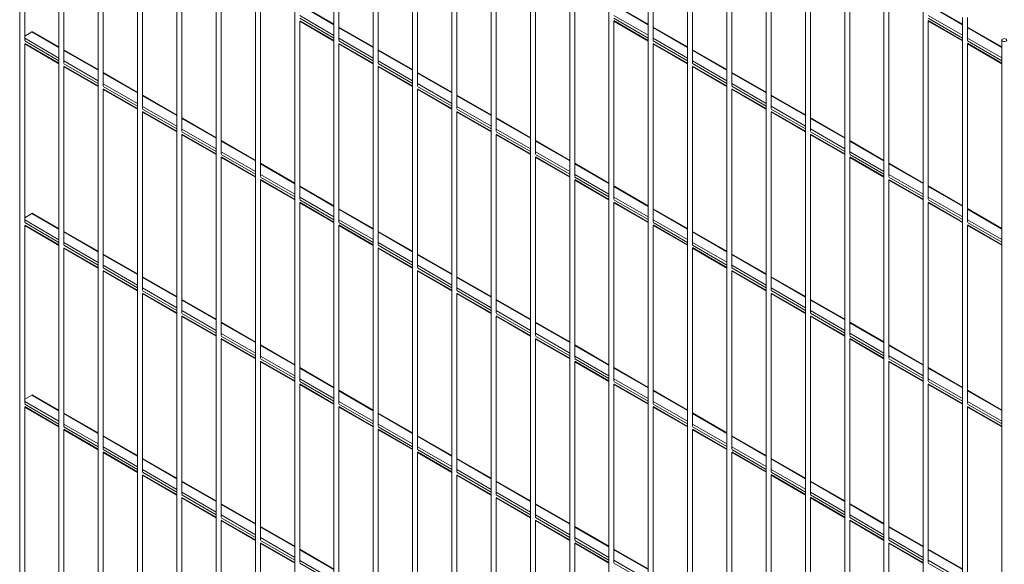
# Paper-space layout '_Isometric' of a CAD drawing. Units: millimetres. Extents: x -886 to 897, y -511 to 2496.
# Drawn here: x -886 to 0, y 1513 to 2003 of the extents above; entities that cross this region are included whole.
import ezdxf

# ---------------------------------------------------------------- set-up
doc = ezdxf.new("R2010")
doc.units = ezdxf.units.MM

psp = doc.layouts.new('_Isometric')

# ---------------------------------------------------------------- linework, layer by layer
at = {"color": 7, "linetype": 'Continuous', "lineweight": 15}
for p, q in [((-886.31, 2494.55), (-886.31, 510.36)), ((-850.95, 2474.14), (-850.95, 489.95)), ((-815.6, 2453.73), (-815.6, 469.54)), ((-780.24, 2433.32), (-780.24, 449.13)), ((-744.89, 2412.91), (-744.89, 428.72)), ((-709.53, 2392.5), (-709.53, 408.31)), ((-674.18, 2372.09), (-674.18, 387.9)), ((-638.82, 2351.68), (-638.82, 367.49)), ((-603.47, 2331.27), (-603.47, 347.08)), ((-568.11, 2310.86), (-568.11, 326.67)), ((-532.76, 2290.45), (-532.76, 306.26)), ((-497.4, 2270.04), (-497.4, 285.84)), ((-462.05, 2249.63), (-462.05, 265.43)), ((-426.69, 2229.22), (-426.69, 245.02)), ((-391.34, 2208.81), (-391.34, 224.61)), ((-355.98, 2188.4), (-355.98, 204.2)), ((-320.62, 2167.99), (-320.62, 183.79)), ((-285.27, 2147.58), (-285.27, 163.38)), ((-881.81, 1983.94), (-881.81, 2144.24)), ((-598.97, 1983.97), (-598.97, 2144.27)), ((-316.12, 1983.99), (-316.12, 2144.3)), ((-249.91, 2127.17), (-249.91, 142.97)), ((-846.45, 1963.53), (-846.45, 2123.83)), ((-563.61, 1963.56), (-563.61, 2123.86)), ((-280.77, 1963.58), (-280.77, 2123.89)), ((-811.1, 1943.12), (-811.1, 2103.42)), ((-528.26, 1943.15), (-528.26, 2103.45)), ((-245.41, 1943.17), (-245.41, 2103.48)), ((-214.56, 2106.76), (-214.56, 122.56)), ((-775.74, 1922.71), (-775.74, 2083.01)), ((-492.9, 1922.74), (-492.9, 2083.04)), ((-210.06, 1922.76), (-210.06, 2083.07)), ((-179.2, 2086.35), (-179.2, 102.15)), ((-143.85, 2065.94), (-143.85, 81.74)), ((-740.39, 1902.3), (-740.39, 2062.6)), ((-457.55, 1902.33), (-457.55, 2062.63)), ((-174.7, 1902.35), (-174.7, 2062.66)), ((-705.03, 1881.89), (-705.03, 2042.19)), ((-422.19, 1881.91), (-422.19, 2042.22)), ((-139.35, 1881.94), (-139.35, 2042.25)), ((-108.49, 2045.53), (-108.49, 61.33)), ((-669.68, 1861.48), (-669.68, 2021.78)), ((-386.84, 1861.5), (-386.84, 2021.81)), ((-103.99, 1861.53), (-103.99, 2021.84)), ((-73.14, 2025.12), (-73.14, 40.92)), ((-603.47, 1998.54), (-634.32, 2016.35)), ((-320.62, 1998.56), (-351.48, 2016.38)), ((-37.78, 1998.59), (-68.64, 2016.4)), ((-37.78, 2004.71), (-37.78, 20.51)), ((-33.28, 1984.02), (-33.28, 2004.71)), ((-634.32, 1841.07), (-634.32, 2001.37)), ((-634.32, 2001.21), (-603.47, 1983.4)), ((-568.11, 1978.13), (-598.97, 1995.94)), ((-351.48, 1841.09), (-351.48, 2001.4)), ((-351.48, 2001.24), (-320.62, 1983.42)), ((-285.27, 1978.15), (-316.12, 1995.97)), ((-68.64, 1841.12), (-68.64, 2001.43)), ((-68.64, 2001.26), (-37.78, 1983.45)), ((-2.43, 1978.18), (-33.28, 1995.99)), ((-875.29, 1991.64), (-881.81, 1987.88)), ((-850.95, 1978.1), (-874.54, 1991.72)), ((-881.81, 1820.63), (-881.81, 1980.94)), ((-881.81, 1980.77), (-850.95, 1962.96)), ((-598.97, 1820.66), (-598.97, 1980.96)), ((-598.97, 1980.8), (-568.11, 1962.99)), ((-316.12, 1820.68), (-316.12, 1980.99)), ((-316.12, 1980.83), (-285.27, 1963.01)), ((-33.28, 1820.71), (-33.28, 1981.01)), ((-33.28, 1980.85), (-2.43, 1963.04)), ((-2.43, 1984.3), (-2.43, 0.1)), ((-815.6, 1957.69), (-846.45, 1975.5)), ((-532.76, 1957.72), (-563.61, 1975.53)), ((-249.91, 1957.74), (-280.77, 1975.56)), ((-846.45, 1800.22), (-846.45, 1960.53)), ((-846.45, 1960.36), (-815.6, 1942.55)), ((-563.61, 1800.25), (-563.61, 1960.55)), ((-563.61, 1960.39), (-532.76, 1942.58)), ((-280.77, 1800.27), (-280.77, 1960.58)), ((-280.77, 1960.42), (-249.91, 1942.6)), ((-780.24, 1937.28), (-811.1, 1955.09)), ((-497.4, 1937.31), (-528.26, 1955.12)), ((-214.56, 1937.33), (-245.41, 1955.15)), ((-811.1, 1779.81), (-811.1, 1940.11)), ((-811.1, 1939.95), (-780.24, 1922.14)), ((-744.89, 1916.87), (-775.74, 1934.68)), ((-528.26, 1779.84), (-528.26, 1940.14)), ((-528.26, 1939.98), (-497.4, 1922.17)), ((-462.05, 1916.9), (-492.9, 1934.71)), ((-245.41, 1779.86), (-245.41, 1940.17)), ((-245.41, 1940.01), (-214.56, 1922.19)), ((-179.2, 1916.92), (-210.06, 1934.74)), ((-775.74, 1759.4), (-775.74, 1919.7)), ((-775.74, 1919.54), (-744.89, 1901.73)), ((-709.53, 1896.46), (-740.39, 1914.27)), ((-492.9, 1759.43), (-492.9, 1919.73)), ((-492.9, 1919.57), (-462.05, 1901.76)), ((-426.69, 1896.49), (-457.55, 1914.3)), ((-210.06, 1759.45), (-210.06, 1919.76)), ((-210.06, 1919.6), (-179.2, 1901.78)), ((-143.85, 1896.51), (-174.7, 1914.32)), ((-740.39, 1738.99), (-740.39, 1899.29)), ((-740.39, 1899.13), (-709.53, 1881.32)), ((-457.55, 1739.02), (-457.55, 1899.32)), ((-457.55, 1899.16), (-426.69, 1881.35)), ((-174.7, 1739.04), (-174.7, 1899.35)), ((-174.7, 1899.19), (-143.85, 1881.37)), ((-674.18, 1876.05), (-705.03, 1893.86)), ((-391.34, 1876.08), (-422.19, 1893.89)), ((-108.49, 1876.1), (-139.35, 1893.91)), ((-705.03, 1718.58), (-705.03, 1878.88)), ((-705.03, 1878.72), (-674.18, 1860.91)), ((-422.19, 1718.61), (-422.19, 1878.91)), ((-422.19, 1878.75), (-391.34, 1860.94)), ((-139.35, 1718.63), (-139.35, 1878.94)), ((-139.35, 1878.78), (-108.49, 1860.96)), ((-638.82, 1855.64), (-669.68, 1873.45)), ((-355.98, 1855.67), (-386.84, 1873.48)), ((-73.14, 1855.69), (-103.99, 1873.5)), ((-669.68, 1698.17), (-669.68, 1858.47)), ((-669.68, 1858.31), (-638.82, 1840.5)), ((-603.47, 1835.23), (-634.32, 1853.04)), ((-386.84, 1698.2), (-386.84, 1858.5)), ((-386.84, 1858.34), (-355.98, 1840.53)), ((-320.62, 1835.26), (-351.48, 1853.07)), ((-103.99, 1698.22), (-103.99, 1858.53)), ((-103.99, 1858.37), (-73.14, 1840.55)), ((-37.78, 1835.28), (-68.64, 1853.09)), ((-634.32, 1677.76), (-634.32, 1838.06)), ((-634.32, 1837.9), (-603.47, 1820.09)), ((-351.48, 1677.79), (-351.48, 1838.09)), ((-351.48, 1837.93), (-320.62, 1820.12)), ((-68.64, 1677.81), (-68.64, 1838.12)), ((-68.64, 1837.96), (-37.78, 1820.14)), ((-875.29, 1828.33), (-881.81, 1824.57)), ((-850.95, 1814.79), (-874.54, 1828.41)), ((-568.11, 1814.82), (-598.97, 1832.63)), ((-285.27, 1814.85), (-316.12, 1832.66)), ((-2.43, 1814.87), (-33.28, 1832.68)), ((-881.81, 1657.32), (-881.81, 1817.63)), ((-881.81, 1817.47), (-850.95, 1799.65)), ((-598.97, 1657.35), (-598.97, 1817.65)), ((-598.97, 1817.49), (-568.11, 1799.68)), ((-316.12, 1657.38), (-316.12, 1817.68)), ((-316.12, 1817.52), (-285.27, 1799.71)), ((-33.28, 1657.4), (-33.28, 1817.71)), ((-33.28, 1817.55), (-2.43, 1799.73)), ((-815.6, 1794.38), (-846.45, 1812.19)), ((-532.76, 1794.41), (-563.61, 1812.22)), ((-249.91, 1794.44), (-280.77, 1812.25)), ((-846.45, 1636.91), (-846.45, 1797.22)), ((-846.45, 1797.06), (-815.6, 1779.24)), ((-780.24, 1773.97), (-811.1, 1791.78)), ((-563.61, 1636.94), (-563.61, 1797.24)), ((-563.61, 1797.08), (-532.76, 1779.27)), ((-497.4, 1774), (-528.26, 1791.81)), ((-280.77, 1636.97), (-280.77, 1797.27)), ((-280.77, 1797.11), (-249.91, 1779.3)), ((-214.56, 1774.02), (-245.41, 1791.84)), ((-811.1, 1616.5), (-811.1, 1776.81)), ((-811.1, 1776.65), (-780.24, 1758.83)), ((-528.26, 1616.53), (-528.26, 1776.83)), ((-528.26, 1776.67), (-497.4, 1758.86)), ((-245.41, 1616.56), (-245.41, 1776.86)), ((-245.41, 1776.7), (-214.56, 1758.89)), ((-744.89, 1753.56), (-775.74, 1771.37)), ((-462.05, 1753.59), (-492.9, 1771.4)), ((-179.2, 1753.61), (-210.06, 1771.43)), ((-775.74, 1596.09), (-775.74, 1756.4)), ((-775.74, 1756.23), (-744.89, 1738.42)), ((-492.9, 1596.12), (-492.9, 1756.42)), ((-492.9, 1756.26), (-462.05, 1738.45)), ((-210.06, 1596.15), (-210.06, 1756.45)), ((-210.06, 1756.29), (-179.2, 1738.48)), ((-709.53, 1733.15), (-740.39, 1750.96)), ((-426.69, 1733.18), (-457.55, 1750.99)), ((-143.85, 1733.2), (-174.7, 1751.02)), ((-740.39, 1575.68), (-740.39, 1735.99)), ((-740.39, 1735.82), (-709.53, 1718.01)), ((-674.18, 1712.74), (-705.03, 1730.55)), ((-457.55, 1575.71), (-457.55, 1736.01)), ((-457.55, 1735.85), (-426.69, 1718.04)), ((-391.34, 1712.77), (-422.19, 1730.58)), ((-174.7, 1575.74), (-174.7, 1736.04)), ((-174.7, 1735.88), (-143.85, 1718.07)), ((-108.49, 1712.79), (-139.35, 1730.61)), ((-705.03, 1555.27), (-705.03, 1715.58)), ((-705.03, 1715.41), (-674.18, 1697.6)), ((-422.19, 1555.3), (-422.19, 1715.6)), ((-422.19, 1715.44), (-391.34, 1697.63)), ((-139.35, 1555.33), (-139.35, 1715.63)), ((-139.35, 1715.47), (-108.49, 1697.66)), ((-638.82, 1692.33), (-669.68, 1710.14)), ((-355.98, 1692.36), (-386.84, 1710.17)), ((-73.14, 1692.38), (-103.99, 1710.2)), ((-669.68, 1534.86), (-669.68, 1695.17)), ((-669.68, 1695), (-638.82, 1677.19)), ((-386.84, 1534.89), (-386.84, 1695.19)), ((-386.84, 1695.03), (-355.98, 1677.22)), ((-103.99, 1534.91), (-103.99, 1695.22)), ((-103.99, 1695.06), (-73.14, 1677.25)), ((-603.47, 1671.92), (-634.32, 1689.73)), ((-320.62, 1671.95), (-351.48, 1689.76)), ((-37.78, 1671.97), (-68.64, 1689.79)), ((-68.64, 1514.5), (-68.64, 1674.81)), ((-634.32, 1514.45), (-634.32, 1674.76)), ((-634.32, 1674.59), (-603.47, 1656.78)), ((-568.11, 1651.51), (-598.97, 1669.32)), ((-351.48, 1514.48), (-351.48, 1674.78)), ((-351.48, 1674.62), (-320.62, 1656.81)), ((-285.27, 1651.54), (-316.12, 1669.35)), ((-68.64, 1674.65), (-37.78, 1656.83)), ((-2.43, 1651.56), (-33.28, 1669.38)), ((-875.29, 1665.03), (-881.81, 1661.26)), ((-850.95, 1651.48), (-874.54, 1665.1)), ((-881.81, 1494.01), (-881.81, 1654.32)), ((-881.81, 1654.16), (-850.95, 1636.34)), ((-815.6, 1631.07), (-846.45, 1648.89)), ((-598.97, 1494.04), (-598.97, 1654.35)), ((-598.97, 1654.18), (-568.11, 1636.37)), ((-532.76, 1631.1), (-563.61, 1648.91)), ((-316.12, 1494.07), (-316.12, 1654.37)), ((-316.12, 1654.21), (-285.27, 1636.4)), ((-249.91, 1631.13), (-280.77, 1648.94)), ((-33.28, 1494.09), (-33.28, 1654.4)), ((-33.28, 1654.24), (-2.43, 1636.42)), ((-846.45, 1473.6), (-846.45, 1633.91)), ((-846.45, 1633.75), (-815.6, 1615.93)), ((-563.61, 1473.63), (-563.61, 1633.94)), ((-563.61, 1633.77), (-532.76, 1615.96)), ((-280.77, 1473.66), (-280.77, 1633.96)), ((-280.77, 1633.8), (-249.91, 1615.99)), ((-780.24, 1610.66), (-811.1, 1628.48)), ((-497.4, 1610.69), (-528.26, 1628.5)), ((-214.56, 1610.72), (-245.41, 1628.53)), ((-811.1, 1453.19), (-811.1, 1613.5)), ((-811.1, 1613.34), (-780.24, 1595.52)), ((-528.26, 1453.22), (-528.26, 1613.53)), ((-528.26, 1613.36), (-497.4, 1595.55)), ((-245.41, 1453.25), (-245.41, 1613.55)), ((-245.41, 1613.39), (-214.56, 1595.58)), ((-744.89, 1590.25), (-775.74, 1608.07)), ((-462.05, 1590.28), (-492.9, 1608.09)), ((-179.2, 1590.31), (-210.06, 1608.12)), ((-775.74, 1432.78), (-775.74, 1593.09)), ((-775.74, 1592.93), (-744.89, 1575.11)), ((-709.53, 1569.84), (-740.39, 1587.66)), ((-492.9, 1432.81), (-492.9, 1593.11)), ((-492.9, 1592.95), (-462.05, 1575.14)), ((-426.69, 1569.87), (-457.55, 1587.68)), ((-210.06, 1432.84), (-210.06, 1593.14)), ((-210.06, 1592.98), (-179.2, 1575.17)), ((-143.85, 1569.9), (-174.7, 1587.71)), ((-740.39, 1412.37), (-740.39, 1572.68)), ((-740.39, 1572.52), (-709.53, 1554.7)), ((-457.55, 1412.4), (-457.55, 1572.7)), ((-457.55, 1572.54), (-426.69, 1554.73)), ((-174.7, 1412.43), (-174.7, 1572.73)), ((-174.7, 1572.57), (-143.85, 1554.76)), ((-674.18, 1549.43), (-705.03, 1567.25)), ((-391.34, 1549.46), (-422.19, 1567.27)), ((-108.49, 1549.49), (-139.35, 1567.3)), ((-705.03, 1391.96), (-705.03, 1552.27)), ((-705.03, 1552.11), (-674.18, 1534.29)), ((-422.19, 1391.99), (-422.19, 1552.29)), ((-422.19, 1552.13), (-391.34, 1534.32)), ((-139.35, 1392.02), (-139.35, 1552.32)), ((-139.35, 1552.16), (-108.49, 1534.35)), ((-638.82, 1529.02), (-669.68, 1546.84)), ((-355.98, 1529.05), (-386.84, 1546.86)), ((-73.14, 1529.08), (-103.99, 1546.89)), ((-669.68, 1371.55), (-669.68, 1531.86)), ((-669.68, 1531.7), (-638.82, 1513.88)), ((-603.47, 1508.61), (-634.32, 1526.42)), ((-386.84, 1371.58), (-386.84, 1531.88)), ((-386.84, 1531.72), (-355.98, 1513.91)), ((-320.62, 1508.64), (-351.48, 1526.45)), ((-103.99, 1371.61), (-103.99, 1531.91)), ((-103.99, 1531.75), (-73.14, 1513.94)), ((-37.78, 1508.67), (-68.64, 1526.48))]:
    psp.add_line(p, q, dxfattribs=at)
at = {"color": 8, "linetype": 'Continuous', "lineweight": 15}
for p, q in [((-603.47, 1998.03), (-634.32, 2015.84)), ((-320.62, 1998.06), (-351.48, 2015.87)), ((-37.78, 1998.08), (-68.64, 2015.9)), ((-603.47, 1986.07), (-634.33, 2003.88)), ((-603.47, 1988.52), (-634.32, 2006.33)), ((-320.62, 1988.55), (-351.48, 2006.36)), ((-320.62, 1986.1), (-351.48, 2003.91)), ((-37.78, 1988.57), (-68.64, 2006.38)), ((-37.78, 1986.12), (-68.64, 2003.94)), ((-603.47, 1983.91), (-634.33, 2001.72)), ((-568.11, 1977.62), (-598.97, 1995.43)), ((-320.62, 1983.93), (-351.48, 2001.75)), ((-285.27, 1977.65), (-316.12, 1995.46)), ((-37.78, 1983.96), (-68.64, 2001.77)), ((-2.43, 1977.67), (-33.28, 1995.49)), ((-850.95, 1968.08), (-881.81, 1985.89)), ((-850.95, 1977.59), (-875.29, 1991.64)), ((-568.11, 1968.11), (-598.97, 1985.92)), ((-285.27, 1968.14), (-316.12, 1985.95)), ((-2.43, 1968.16), (-33.28, 1985.97)), ((-850.95, 1965.63), (-881.81, 1983.45)), ((-850.95, 1963.47), (-881.81, 1981.28)), ((-568.11, 1965.66), (-598.97, 1983.47)), ((-568.11, 1963.5), (-598.97, 1981.31)), ((-285.27, 1965.69), (-316.13, 1983.5)), ((-285.27, 1963.52), (-316.13, 1981.34)), ((-2.43, 1965.71), (-33.29, 1983.53)), ((-2.43, 1963.55), (-33.29, 1981.36)), ((-815.6, 1957.18), (-846.45, 1975)), ((-532.76, 1957.21), (-563.61, 1975.02)), ((-249.91, 1957.24), (-280.77, 1975.05)), ((-815.6, 1945.22), (-846.46, 1963.04)), ((-815.6, 1943.06), (-846.46, 1960.87)), ((-815.6, 1947.67), (-846.45, 1965.48)), ((-532.76, 1945.25), (-563.62, 1963.06)), ((-532.76, 1943.09), (-563.62, 1960.9)), ((-532.76, 1947.7), (-563.61, 1965.51)), ((-249.91, 1947.72), (-280.77, 1965.54)), ((-249.91, 1945.28), (-280.77, 1963.09)), ((-249.91, 1943.11), (-280.77, 1960.93)), ((-780.24, 1936.77), (-811.1, 1954.59)), ((-497.4, 1936.8), (-528.26, 1954.61)), ((-214.56, 1936.83), (-245.41, 1954.64)), ((-780.24, 1927.26), (-811.1, 1945.07)), ((-780.24, 1924.81), (-811.1, 1942.63)), ((-497.4, 1927.29), (-528.26, 1945.1)), ((-497.4, 1924.84), (-528.26, 1942.65)), ((-214.56, 1924.87), (-245.42, 1942.68)), ((-214.56, 1927.31), (-245.41, 1945.13)), ((-780.24, 1922.65), (-811.1, 1940.46)), ((-744.89, 1916.36), (-775.74, 1934.17)), ((-497.4, 1922.67), (-528.26, 1940.49)), ((-462.05, 1916.39), (-492.9, 1934.2)), ((-214.56, 1922.7), (-245.42, 1940.52)), ((-179.2, 1916.42), (-210.06, 1934.23)), ((-744.89, 1906.85), (-775.74, 1924.66)), ((-462.05, 1906.88), (-492.9, 1924.69)), ((-179.2, 1906.9), (-210.06, 1924.72)), ((-744.89, 1904.4), (-775.75, 1922.22)), ((-744.89, 1902.24), (-775.75, 1920.05)), ((-462.05, 1904.43), (-492.91, 1922.24)), ((-462.05, 1902.26), (-492.91, 1920.08)), ((-179.2, 1904.46), (-210.06, 1922.27)), ((-179.2, 1902.29), (-210.06, 1920.11)), ((-709.53, 1895.95), (-740.39, 1913.76)), ((-426.69, 1895.98), (-457.55, 1913.79)), ((-143.85, 1896.01), (-174.7, 1913.82)), ((-709.53, 1886.44), (-740.39, 1904.25)), ((-709.53, 1883.99), (-740.39, 1901.81)), ((-709.53, 1881.83), (-740.39, 1899.64)), ((-426.69, 1886.47), (-457.55, 1904.28)), ((-426.69, 1884.02), (-457.55, 1901.83)), ((-426.69, 1881.85), (-457.55, 1899.67)), ((-143.85, 1884.04), (-174.71, 1901.86)), ((-143.85, 1881.88), (-174.71, 1899.7)), ((-143.85, 1886.49), (-174.7, 1904.31)), ((-674.18, 1875.54), (-705.03, 1893.35)), ((-391.34, 1875.57), (-422.19, 1893.38)), ((-108.49, 1875.6), (-139.35, 1893.41)), ((-674.18, 1863.58), (-705.04, 1881.4)), ((-674.18, 1861.42), (-705.04, 1879.23)), ((-674.18, 1866.03), (-705.03, 1883.84)), ((-391.34, 1866.06), (-422.19, 1883.87)), ((-391.34, 1863.61), (-422.19, 1881.42)), ((-391.34, 1861.44), (-422.19, 1879.26)), ((-108.49, 1866.08), (-139.35, 1883.9)), ((-108.49, 1863.63), (-139.35, 1881.45)), ((-108.49, 1861.47), (-139.35, 1879.29)), ((-638.82, 1855.13), (-669.68, 1872.94)), ((-355.98, 1855.16), (-386.84, 1872.97)), ((-73.14, 1855.18), (-103.99, 1873)), ((-638.82, 1845.62), (-669.68, 1863.43)), ((-638.82, 1843.17), (-669.68, 1860.99)), ((-355.98, 1845.65), (-386.84, 1863.46)), ((-355.98, 1843.2), (-386.84, 1861.01)), ((-73.14, 1843.22), (-104, 1861.04)), ((-73.14, 1845.67), (-103.99, 1863.49)), ((-638.82, 1841.01), (-669.68, 1858.82)), ((-603.47, 1834.72), (-634.32, 1852.53)), ((-355.98, 1841.03), (-386.84, 1858.85)), ((-320.62, 1834.75), (-351.48, 1852.56)), ((-73.14, 1841.06), (-104, 1858.87)), ((-37.78, 1834.77), (-68.64, 1852.59)), ((-603.47, 1822.76), (-634.33, 1840.58)), ((-603.47, 1820.6), (-634.33, 1838.41)), ((-603.47, 1825.21), (-634.32, 1843.02)), ((-320.62, 1825.24), (-351.48, 1843.05)), ((-320.62, 1822.79), (-351.48, 1840.6)), ((-320.62, 1820.62), (-351.48, 1838.44)), ((-37.78, 1825.26), (-68.64, 1843.08)), ((-37.78, 1822.81), (-68.64, 1840.63)), ((-37.78, 1820.65), (-68.64, 1838.46)), ((-850.95, 1814.28), (-875.29, 1828.33)), ((-568.11, 1814.31), (-598.97, 1832.12)), ((-285.27, 1814.34), (-316.12, 1832.15)), ((-2.43, 1814.36), (-33.28, 1832.18)), ((-850.95, 1804.77), (-881.81, 1822.59)), ((-850.95, 1802.32), (-881.81, 1820.14)), ((-850.95, 1800.16), (-881.81, 1817.97)), ((-568.11, 1804.8), (-598.97, 1822.61)), ((-568.11, 1802.35), (-598.97, 1820.17)), ((-568.11, 1800.19), (-598.97, 1818)), ((-285.27, 1802.38), (-316.13, 1820.19)), ((-285.27, 1800.21), (-316.13, 1818.03)), ((-285.27, 1804.83), (-316.12, 1822.64)), ((-2.43, 1802.4), (-33.29, 1820.22)), ((-2.43, 1800.24), (-33.29, 1818.05)), ((-2.43, 1804.85), (-33.28, 1822.67)), ((-815.6, 1793.87), (-846.45, 1811.69)), ((-532.76, 1793.9), (-563.61, 1811.71)), ((-249.91, 1793.93), (-280.77, 1811.74)), ((-815.6, 1781.91), (-846.46, 1799.73)), ((-815.6, 1784.36), (-846.45, 1802.18)), ((-532.76, 1781.94), (-563.62, 1799.76)), ((-532.76, 1784.39), (-563.61, 1802.2)), ((-249.91, 1784.42), (-280.77, 1802.23)), ((-249.91, 1781.97), (-280.77, 1799.78)), ((-815.6, 1779.75), (-846.46, 1797.56)), ((-780.24, 1773.46), (-811.1, 1791.28)), ((-532.76, 1779.78), (-563.62, 1797.59)), ((-497.4, 1773.49), (-528.26, 1791.3)), ((-249.91, 1779.8), (-280.77, 1797.62)), ((-214.56, 1773.52), (-245.41, 1791.33)), ((-780.24, 1763.95), (-811.1, 1781.77)), ((-497.4, 1763.98), (-528.26, 1781.79)), ((-214.56, 1764.01), (-245.41, 1781.82)), ((-780.24, 1761.5), (-811.1, 1779.32)), ((-780.24, 1759.34), (-811.1, 1777.15)), ((-497.4, 1761.53), (-528.26, 1779.34)), ((-497.4, 1759.37), (-528.26, 1777.18)), ((-214.56, 1761.56), (-245.42, 1779.37)), ((-214.56, 1759.39), (-245.42, 1777.21)), ((-744.89, 1753.05), (-775.74, 1770.87)), ((-462.05, 1753.08), (-492.9, 1770.89)), ((-179.2, 1753.11), (-210.06, 1770.92)), ((-744.89, 1741.09), (-775.75, 1758.91)), ((-744.89, 1738.93), (-775.75, 1756.74)), ((-744.89, 1743.54), (-775.74, 1761.36)), ((-462.05, 1741.12), (-492.91, 1758.93)), ((-462.05, 1738.96), (-492.91, 1756.77)), ((-462.05, 1743.57), (-492.9, 1761.38)), ((-179.2, 1743.6), (-210.06, 1761.41)), ((-179.2, 1741.15), (-210.06, 1758.96)), ((-179.2, 1738.98), (-210.06, 1756.8)), ((-709.53, 1732.64), (-740.39, 1750.46)), ((-426.69, 1732.67), (-457.55, 1750.48)), ((-143.85, 1732.7), (-174.7, 1750.51)), ((-709.53, 1723.13), (-740.39, 1740.95)), ((-709.53, 1720.68), (-740.39, 1738.5)), ((-426.69, 1723.16), (-457.55, 1740.97)), ((-426.69, 1720.71), (-457.55, 1738.52)), ((-143.85, 1720.74), (-174.71, 1738.55)), ((-143.85, 1723.19), (-174.7, 1741)), ((-709.53, 1718.52), (-740.39, 1736.33)), ((-674.18, 1712.23), (-705.03, 1730.05)), ((-426.69, 1718.55), (-457.55, 1736.36)), ((-391.34, 1712.26), (-422.19, 1730.07)), ((-143.85, 1718.57), (-174.71, 1736.39)), ((-108.49, 1712.29), (-139.35, 1730.1)), ((-674.18, 1702.72), (-705.03, 1720.54)), ((-391.34, 1702.75), (-422.19, 1720.56)), ((-108.49, 1702.78), (-139.35, 1720.59)), ((-674.18, 1700.27), (-705.04, 1718.09)), ((-674.18, 1698.11), (-705.04, 1715.92)), ((-391.34, 1700.3), (-422.19, 1718.11)), ((-391.34, 1698.14), (-422.19, 1715.95)), ((-108.49, 1700.33), (-139.35, 1718.14)), ((-108.49, 1698.16), (-139.35, 1715.98)), ((-638.82, 1691.82), (-669.68, 1709.64)), ((-355.98, 1691.85), (-386.84, 1709.66)), ((-73.14, 1691.88), (-103.99, 1709.69)), ((-638.82, 1682.31), (-669.68, 1700.12)), ((-638.82, 1679.86), (-669.68, 1697.68)), ((-638.82, 1677.7), (-669.68, 1695.51)), ((-355.98, 1682.34), (-386.84, 1700.15)), ((-355.98, 1679.89), (-386.84, 1697.7)), ((-355.98, 1677.73), (-386.84, 1695.54)), ((-73.14, 1679.92), (-104, 1697.73)), ((-73.14, 1677.75), (-104, 1695.57)), ((-73.14, 1682.37), (-103.99, 1700.18)), ((-603.47, 1671.41), (-634.32, 1689.23)), ((-320.62, 1671.44), (-351.48, 1689.25)), ((-37.78, 1671.47), (-68.64, 1689.28)), ((-603.47, 1659.45), (-634.33, 1677.27)), ((-603.47, 1657.29), (-634.33, 1675.1)), ((-603.47, 1661.9), (-634.32, 1679.71)), ((-320.62, 1661.93), (-351.48, 1679.74)), ((-320.62, 1659.48), (-351.48, 1677.29)), ((-320.62, 1657.32), (-351.48, 1675.13)), ((-37.78, 1661.96), (-68.64, 1679.77)), ((-37.78, 1659.51), (-68.64, 1677.32)), ((-37.78, 1657.34), (-68.64, 1675.16)), ((-568.11, 1651), (-598.97, 1668.82)), ((-285.27, 1651.03), (-316.12, 1668.84)), ((-2.43, 1651.06), (-33.28, 1668.87)), ((-850.95, 1641.47), (-881.81, 1659.28)), ((-850.95, 1650.98), (-875.29, 1665.03)), ((-568.11, 1641.49), (-598.97, 1659.3)), ((-285.27, 1641.52), (-316.12, 1659.33)), ((-2.43, 1641.55), (-33.28, 1659.36)), ((-850.95, 1639.02), (-881.81, 1656.83)), ((-850.95, 1636.85), (-881.81, 1654.67)), ((-815.6, 1630.57), (-846.45, 1648.38)), ((-568.11, 1639.04), (-598.97, 1656.86)), ((-568.11, 1636.88), (-598.97, 1654.69)), ((-532.76, 1630.59), (-563.61, 1648.41)), ((-285.27, 1639.07), (-316.13, 1656.88)), ((-285.27, 1636.91), (-316.13, 1654.72)), ((-249.91, 1630.62), (-280.77, 1648.43)), ((-2.43, 1639.1), (-33.29, 1656.91)), ((-2.43, 1636.93), (-33.29, 1654.75)), ((-815.6, 1618.61), (-846.46, 1636.42)), ((-815.6, 1616.44), (-846.46, 1634.26)), ((-815.6, 1621.06), (-846.45, 1638.87)), ((-532.76, 1618.63), (-563.62, 1636.45)), ((-532.76, 1616.47), (-563.62, 1634.28)), ((-532.76, 1621.08), (-563.61, 1638.89)), ((-249.91, 1621.11), (-280.77, 1638.92)), ((-249.91, 1618.66), (-280.77, 1636.47)), ((-249.91, 1616.5), (-280.77, 1634.31)), ((-780.24, 1610.16), (-811.1, 1627.97)), ((-497.4, 1610.18), (-528.26, 1628)), ((-214.56, 1610.21), (-245.41, 1628.02)), ((-780.24, 1600.65), (-811.1, 1618.46)), ((-780.24, 1598.2), (-811.1, 1616.01)), ((-780.24, 1596.03), (-811.1, 1613.85)), ((-497.4, 1600.67), (-528.26, 1618.48)), ((-497.4, 1598.22), (-528.26, 1616.04)), ((-497.4, 1596.06), (-528.26, 1613.87)), ((-214.56, 1598.25), (-245.42, 1616.06)), ((-214.56, 1596.09), (-245.42, 1613.9)), ((-214.56, 1600.7), (-245.41, 1618.51)), ((-744.89, 1589.75), (-775.74, 1607.56)), ((-462.05, 1589.77), (-492.9, 1607.59)), ((-179.2, 1589.8), (-210.06, 1607.61)), ((-744.89, 1577.79), (-775.75, 1595.6)), ((-744.89, 1580.24), (-775.74, 1598.05)), ((-462.05, 1577.81), (-492.91, 1595.63)), ((-462.05, 1580.26), (-492.9, 1598.07)), ((-179.2, 1580.29), (-210.06, 1598.1)), ((-179.2, 1577.84), (-210.06, 1595.65)), ((-744.89, 1575.62), (-775.75, 1593.44)), ((-709.53, 1569.34), (-740.39, 1587.15)), ((-462.05, 1575.65), (-492.91, 1593.46)), ((-426.69, 1569.36), (-457.55, 1587.17)), ((-179.2, 1575.67), (-210.06, 1593.49)), ((-143.85, 1569.39), (-174.7, 1587.2)), ((-709.53, 1559.82), (-740.39, 1577.64)), ((-426.69, 1559.85), (-457.55, 1577.66)), ((-143.85, 1559.88), (-174.7, 1577.69)), ((-709.53, 1557.38), (-740.39, 1575.19)), ((-709.53, 1555.21), (-740.39, 1573.03)), ((-426.69, 1557.4), (-457.55, 1575.22)), ((-426.69, 1555.24), (-457.55, 1573.05)), ((-143.85, 1557.43), (-174.71, 1575.24)), ((-143.85, 1555.26), (-174.71, 1573.08)), ((-674.18, 1548.93), (-705.03, 1566.74)), ((-391.34, 1548.95), (-422.19, 1566.76)), ((-108.49, 1548.98), (-139.35, 1566.79)), ((-674.18, 1536.97), (-705.04, 1554.78)), ((-674.18, 1534.8), (-705.04, 1552.62)), ((-674.18, 1539.41), (-705.03, 1557.23)), ((-391.34, 1539.44), (-422.19, 1557.25)), ((-391.34, 1536.99), (-422.19, 1554.81)), ((-391.34, 1534.83), (-422.19, 1552.64)), ((-108.49, 1539.47), (-139.35, 1557.28)), ((-108.49, 1537.02), (-139.35, 1554.83)), ((-108.49, 1534.85), (-139.35, 1552.67)), ((-638.82, 1528.52), (-669.68, 1546.33)), ((-355.98, 1528.54), (-386.84, 1546.35)), ((-73.14, 1528.57), (-103.99, 1546.38)), ((-638.82, 1519), (-669.68, 1536.82)), ((-638.82, 1516.55), (-669.68, 1534.37)), ((-355.98, 1519.03), (-386.84, 1536.84)), ((-355.98, 1516.58), (-386.84, 1534.4)), ((-73.14, 1516.61), (-104, 1534.42)), ((-73.14, 1519.06), (-103.99, 1536.87)), ((-638.82, 1514.39), (-669.68, 1532.21)), ((-603.47, 1508.11), (-634.32, 1525.92)), ((-355.98, 1514.42), (-386.84, 1532.23)), ((-320.62, 1508.13), (-351.48, 1525.94)), ((-73.14, 1514.44), (-104, 1532.26)), ((-37.78, 1508.16), (-68.64, 1525.97)), ((-603.47, 1498.59), (-634.32, 1516.41)), ((-320.62, 1498.62), (-351.48, 1516.43)), ((-37.78, 1498.65), (-68.64, 1516.46)), ((-603.47, 1496.14), (-634.33, 1513.96)), ((-320.62, 1496.17), (-351.48, 1513.99)), ((-37.78, 1496.2), (-68.64, 1514.01))]:
    psp.add_line(p, q, dxfattribs=at)
at = {"color": 7, "linetype": 'Continuous', "lineweight": 15, "flags": 128}
psp.add_lwpolyline([(-1.77, 1983.38), (-1.04, 1983.1), (-0.18, 1983), (0.68, 1983.1), (1.41, 1983.38), (1.9, 1983.8), (2.07, 1984.3), (1.9, 1984.79), (1.41, 1985.21), (0.68, 1985.5), (-0.18, 1985.6), (-1.04, 1985.5), (-1.77, 1985.21), (-2.26, 1984.79), (-2.43, 1984.3), (-2.26, 1983.8), (-1.77, 1983.38)], dxfattribs=at)
at = {"color": 7, "linetype": 'Continuous', "lineweight": 15}
for centre in [(-874.85, 1991.03), (-874.85, 1827.72), (-874.85, 1664.41)]:
    psp.add_arc(centre, 0.754, 65.69288, 125.61758, dxfattribs=at)

doc.saveas('drawing.dxf')
